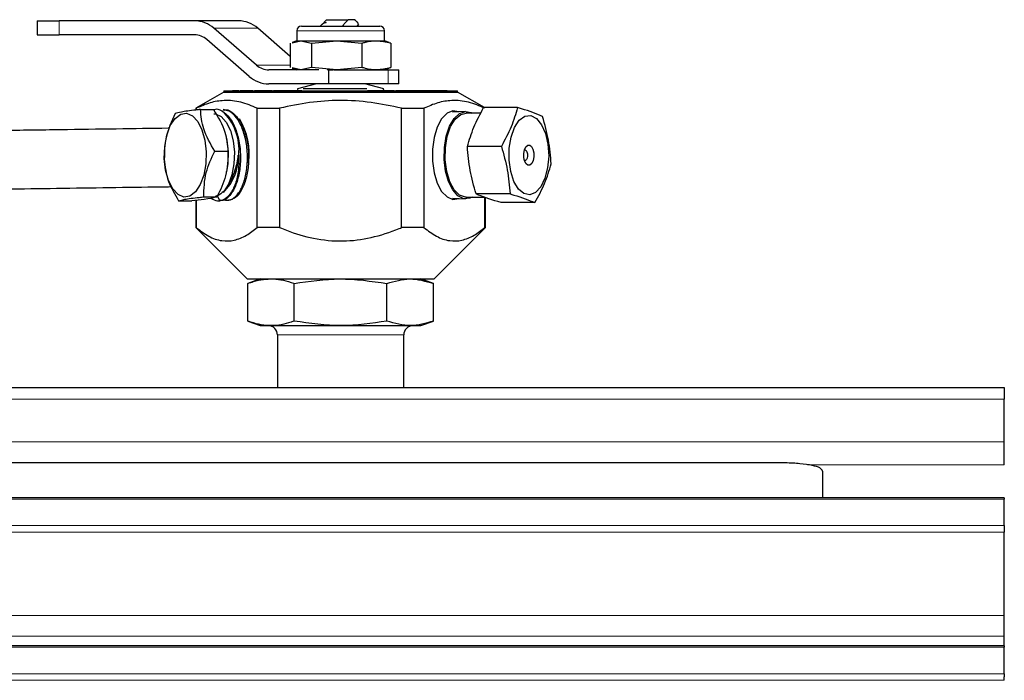
# Model space of a CAD drawing. Units: inches. Extents: x 0.7 to 33.3, y 0.7 to 21.3.
# Drawn here: x 7.6 to 10.7, y 8.8 to 11 of the extents above; entities that cross this region are included whole.
import ezdxf

# ---------------------------------------------------------------- set-up
doc = ezdxf.new("R2010")
doc.units = ezdxf.units.IN
doc.header["$MEASUREMENT"] = 0

msp = doc.modelspace()

# ---------------------------------------------------------------- linework, layer by layer
at = {"color": 7, "linetype": 'Continuous', "lineweight": 25}
for p, q in [((7.8223, 10.9652), (7.8223, 10.9643)), ((7.851, 10.9652), (7.851, 10.9643)), ((7.8661, 10.9643), (7.8661, 10.9652)), ((7.8765, 10.9652), (7.8765, 10.9643)), ((7.8888, 10.9652), (7.8888, 10.9643)), ((7.8948, 10.9643), (7.8948, 10.9652)), ((7.9003, 10.9643), (7.9003, 10.9652)), ((7.9154, 10.9643), (7.9154, 10.9652)), ((8.0128, 10.9652), (8.0128, 10.9643)), ((8.056, 10.9643), (8.056, 10.9652)), ((8.0845, 10.9652), (8.0845, 10.9643)), ((8.099, 10.9652), (8.099, 10.9643)), ((8.1325, 10.9652), (8.1325, 10.9643)), ((8.147, 10.9652), (8.147, 10.9643)), ((8.5724, 10.968), (8.5634, 10.9591)), ((8.5724, 10.968), (8.6413, 10.968)), ((8.6621, 10.968), (8.6413, 10.968)), ((8.6651, 10.9653), (8.6624, 10.968)), ((7.6437, 10.9643), (7.6437, 10.9193)), ((7.6437, 10.9643), (7.714, 10.9643)), ((8.1487, 10.9643), (7.714, 10.9643)), ((8.2893, 10.9643), (8.1487, 10.9643)), ((8.3479, 10.8218), (8.211, 10.9403)), ((8.4556, 10.8503), (8.3517, 10.9403)), ((8.4917, 10.9474), (8.743, 10.9474)), ((8.5571, 10.9527), (8.5517, 10.9474)), ((8.5597, 10.9542), (8.5579, 10.9532)), ((8.563, 10.9561), (8.5619, 10.9555)), ((8.6709, 10.9491), (8.6753, 10.9529)), ((7.6437, 10.9193), (7.714, 10.9193)), ((8.1487, 10.9193), (7.714, 10.9193)), ((8.3245, 10.7858), (8.1877, 10.9043)), ((8.4767, 10.9324), (8.4767, 10.9005)), ((8.758, 10.9005), (8.758, 10.9324)), ((8.4556, 10.8926), (8.4556, 10.8147)), ((8.4767, 10.9005), (8.4618, 10.8951)), ((8.4622, 10.8941), (8.4899, 10.9005)), ((8.4767, 10.9005), (8.4899, 10.9005)), ((8.4899, 10.9005), (8.6051, 10.9005)), ((8.4899, 10.9005), (8.5242, 10.8926)), ((8.5242, 10.8926), (8.6051, 10.9005)), ((8.5242, 10.8926), (8.5242, 10.8147)), ((8.6051, 10.9005), (8.686, 10.8926)), ((8.6051, 10.9005), (8.7326, 10.9005)), ((8.686, 10.8926), (8.686, 10.8147)), ((8.7326, 10.9005), (8.758, 10.9005)), ((8.7729, 10.8951), (8.758, 10.9005)), ((8.7791, 10.8926), (8.7726, 10.8941)), ((8.7791, 10.8926), (8.7791, 10.8147)), ((8.5471, 10.8068), (8.3868, 10.8068)), ((8.4618, 10.8122), (8.4767, 10.8068)), ((8.4899, 10.8068), (8.4622, 10.8132)), ((8.5242, 10.8147), (8.4899, 10.8068)), ((8.6051, 10.8068), (8.5242, 10.8147)), ((8.5791, 10.8068), (8.5741, 10.8068)), ((8.5791, 10.8068), (8.5791, 10.7618)), ((8.5791, 10.8068), (8.5934, 10.8068)), ((8.5953, 10.8068), (8.6051, 10.8068)), ((8.686, 10.8147), (8.6051, 10.8068)), ((8.6051, 10.8068), (8.6632, 10.8068)), ((8.6632, 10.8068), (8.77, 10.8068)), ((8.758, 10.8068), (8.7729, 10.8122)), ((8.77, 10.8068), (8.8043, 10.8068)), ((8.7726, 10.8132), (8.7791, 10.8147)), ((8.8043, 10.7618), (8.8043, 10.8068)), ((8.5791, 10.7618), (8.3868, 10.7618)), ((8.5396, 10.7618), (8.4786, 10.7465)), ((8.4786, 10.7465), (8.4804, 10.7393)), ((8.7011, 10.7465), (8.497, 10.7465)), ((8.77, 10.7618), (8.5791, 10.7618)), ((8.7561, 10.7465), (8.6951, 10.7618)), ((8.7543, 10.7393), (8.7561, 10.7465)), ((8.8043, 10.7618), (8.77, 10.7618)), ((8.2424, 10.7355), (8.1524, 10.6836)), ((8.2424, 10.7393), (8.2424, 10.7355)), ((8.2424, 10.7393), (8.7404, 10.7393)), ((8.2424, 10.7355), (8.9924, 10.7355)), ((8.2424, 10.7355), (8.7404, 10.7355)), ((8.2705, 10.7397), (8.2705, 10.7393)), ((8.2716, 10.7397), (8.2705, 10.7397)), ((8.2716, 10.7397), (8.2716, 10.7393)), ((8.2766, 10.7397), (8.2716, 10.7397)), ((8.2766, 10.7397), (8.2766, 10.7393)), ((8.2778, 10.7397), (8.2766, 10.7397)), ((8.2778, 10.7397), (8.2778, 10.7393)), ((8.2905, 10.7397), (8.2778, 10.7397)), ((8.2972, 10.7397), (8.2956, 10.7397)), ((8.2972, 10.7397), (8.2972, 10.7393)), ((8.3409, 10.7397), (8.3409, 10.7393)), ((8.3474, 10.7397), (8.3409, 10.7397)), ((8.3474, 10.7397), (8.3474, 10.7393)), ((8.3973, 10.7397), (8.3474, 10.7397)), ((8.4136, 10.7397), (8.4136, 10.7393)), ((8.4256, 10.7397), (8.4187, 10.7397)), ((8.4715, 10.7397), (8.4678, 10.7397)), ((8.4766, 10.7397), (8.4766, 10.7393)), ((8.7151, 10.7397), (8.7151, 10.7393)), ((8.7404, 10.7393), (8.9924, 10.7393)), ((8.7404, 10.7355), (8.9924, 10.7355)), ((8.7693, 10.7397), (8.7595, 10.7397)), ((8.7745, 10.7397), (8.7745, 10.7393)), ((8.8374, 10.7397), (8.795, 10.7397)), ((8.8374, 10.7397), (8.8374, 10.7393)), ((8.8454, 10.7397), (8.8374, 10.7397)), ((8.8454, 10.7397), (8.8454, 10.7393)), ((8.9006, 10.7397), (8.8454, 10.7397)), ((8.9006, 10.7397), (8.9006, 10.7393)), ((8.9286, 10.7397), (8.9006, 10.7397)), ((8.9286, 10.7397), (8.9286, 10.7393)), ((8.9437, 10.7397), (8.9286, 10.7397)), ((8.9437, 10.7397), (8.9437, 10.7393)), ((8.9463, 10.7397), (8.9437, 10.7397)), ((8.9463, 10.7397), (8.9463, 10.7393)), ((8.9561, 10.7397), (8.9463, 10.7397)), ((8.9561, 10.7397), (8.9561, 10.7393)), ((8.9589, 10.7397), (8.9561, 10.7397)), ((8.9589, 10.7397), (8.9589, 10.7393)), ((8.9924, 10.7355), (8.9924, 10.7393)), ((9.079, 10.6855), (8.9924, 10.7355)), ((8.1524, 10.6836), (8.1524, 10.6778)), ((8.1524, 10.6836), (8.1542, 10.6836)), ((8.1542, 10.6836), (8.1542, 10.6781)), ((8.3498, 10.6836), (8.4218, 10.6836)), ((8.3498, 10.3005), (8.3498, 10.6836)), ((8.4218, 10.6836), (8.4218, 10.3005)), ((8.8129, 10.6836), (8.8849, 10.6836)), ((8.8129, 10.3005), (8.8129, 10.6836)), ((8.8849, 10.6836), (8.8849, 10.3005)), ((9.1854, 10.6855), (9.0765, 10.6855)), ((8.1677, 10.6795), (8.2097, 10.6795)), ((8.2451, 10.679), (8.241, 10.6793)), ((9.0179, 10.6736), (8.9769, 10.6711)), ((9.0678, 10.668), (9.0201, 10.668)), ((8.2516, 10.586), (8.2508, 10.5898)), ((9.1333, 10.561), (9.0244, 10.561)), ((8.2136, 10.5455), (8.2556, 10.5455)), ((8.2906, 10.534), (8.2886, 10.5327)), ((8.251, 10.4774), (8.2516, 10.4801)), ((8.1785, 10.3991), (8.2205, 10.3991)), ((8.2304, 10.3864), (8.2208, 10.404)), ((9.0201, 10.398), (9.0807, 10.398)), ((9.1612, 10.4085), (9.0523, 10.4085)), ((9.0805, 10.3005), (9.0805, 10.398)), ((9.0824, 10.3005), (9.0824, 10.3975)), ((8.0976, 10.3866), (8.1396, 10.3866)), ((8.1524, 10.388), (8.1524, 10.3005)), ((8.1542, 10.3882), (8.1542, 10.3005)), ((8.2272, 10.386), (8.2313, 10.3862)), ((8.9769, 10.395), (9.0179, 10.3925)), ((9.2412, 10.3806), (9.1323, 10.3806)), ((8.1524, 10.3005), (8.3174, 10.1355)), ((8.1542, 10.3005), (8.1524, 10.3005)), ((8.4218, 10.3005), (8.3498, 10.3005)), ((8.8849, 10.3005), (8.8129, 10.3005)), ((8.9174, 10.1355), (9.0824, 10.3005)), ((9.0824, 10.3005), (9.0805, 10.3005)), ((8.3174, 10.1355), (8.9174, 10.1355)), ((8.3597, 10.1355), (8.3197, 10.121)), ((8.3197, 10.0001), (8.3197, 10.121)), ((8.4685, 10.0001), (8.4685, 10.121)), ((8.7662, 10.0001), (8.7662, 10.121)), ((8.9151, 10.121), (8.875, 10.1355)), ((8.9151, 10.0001), (8.9151, 10.121)), ((8.3197, 10.0001), (8.3597, 9.9855)), ((8.3597, 9.9855), (8.875, 9.9855)), ((8.875, 9.9855), (8.9151, 10.0001)), ((8.4149, 9.9555), (8.4149, 9.7868)), ((8.8199, 9.7868), (8.8199, 9.9555)), ((6.4874, 9.7868), (10.7474, 9.7868)), ((10.7474, 9.7868), (10.7474, 9.7493)), ((10.7474, 9.6127), (10.7474, 9.7493)), ((10.7474, 9.5385), (10.7474, 9.6127)), ((10.0142, 9.5453), (7.2205, 9.5453)), ((10.1642, 9.5183), (10.1642, 9.4328)), ((10.7474, 9.4328), (6.4874, 9.4328)), ((10.7474, 9.4328), (10.7474, 9.4284)), ((10.7474, 9.3435), (10.7474, 9.4284)), ((10.7474, 9.3435), (10.7474, 9.3223)), ((10.7474, 9.055), (10.7474, 9.3223)), ((10.7474, 8.9888), (10.7474, 9.055)), ((10.7474, 8.957), (10.7474, 8.9888)), ((10.7474, 8.9571), (6.4874, 8.9571)), ((10.7474, 8.9571), (10.7474, 8.9527)), ((10.7474, 8.8678), (10.7474, 8.9527)), ((10.7474, 8.8678), (10.7474, 8.8573)), ((10.7474, 8.8466), (10.7474, 8.8573))]:
    msp.add_line(p, q, dxfattribs=at)
at = {"color": 8, "linetype": 'Continuous', "lineweight": 18}
for p, q in [((7.714, 10.9643), (7.714, 10.9193)), ((8.3517, 10.9403), (8.211, 10.9403)), ((8.758, 10.9324), (8.4767, 10.9324)), ((8.4556, 10.8218), (8.3479, 10.8218)), ((8.77, 10.8068), (8.77, 10.7618)), ((8.7186, 9.9555), (8.4149, 9.9555)), ((8.8199, 9.9555), (8.7186, 9.9555)), ((10.7474, 9.7493), (6.4874, 9.7493)), ((10.7474, 9.6127), (6.4874, 9.6127)), ((10.7474, 9.5385), (10.116, 9.5385)), ((10.7474, 9.4284), (6.4874, 9.4284)), ((6.4874, 9.3435), (10.7474, 9.3435)), ((10.7474, 9.3223), (6.4874, 9.3223)), ((6.4874, 9.055), (10.7474, 9.055)), ((10.7474, 8.9888), (6.4874, 8.9888)), ((10.7474, 8.9527), (6.4874, 8.9527)), ((6.4874, 8.8678), (10.7474, 8.8678)), ((10.7474, 8.8466), (6.4874, 8.8466))]:
    msp.add_line(p, q, dxfattribs=at)
at = {"color": 7, "linetype": 'Continuous', "lineweight": 25, "flags": 128}
for points in [[(8.186, 10.5434), (8.1848, 10.5051), (8.1782, 10.4691), (8.1668, 10.4383), (8.1515, 10.4151), (8.1335, 10.4015), (8.1144, 10.3986), (8.0957, 10.4065), (8.0788, 10.4247), (8.0651, 10.4517), (8.0559, 10.4853), (8.0517, 10.5227), (8.0529, 10.561), (8.0595, 10.597), (8.071, 10.6278), (8.0862, 10.651), (8.1042, 10.6646), (8.1233, 10.6675), (8.1421, 10.6596), (8.159, 10.6414), (8.1726, 10.6144), (8.1819, 10.5808), (8.186, 10.5434)], [(8.2102, 10.6662), (8.2156, 10.6657), (8.234, 10.6574), (8.2504, 10.6391), (8.2636, 10.6124), (8.2726, 10.5794), (8.2766, 10.5426), (8.2753, 10.5051), (8.2688, 10.4698), (8.2576, 10.4396), (8.2427, 10.4168)], [(8.9977, 10.6724), (8.9972, 10.6726), (8.9779, 10.6752), (8.9589, 10.6673), (8.9416, 10.6495), (8.9275, 10.623), (8.9174, 10.5898), (8.9121, 10.5524), (8.9121, 10.5136), (8.9174, 10.4763), (8.9275, 10.4431), (8.9416, 10.4166), (8.9589, 10.3988), (8.9779, 10.3909), (8.9972, 10.3935), (8.9977, 10.3937)], [(8.9508, 10.5572), (8.9566, 10.5937), (8.9672, 10.6257), (8.9816, 10.6508), (8.9989, 10.6672), (9.0178, 10.6736), (9.0369, 10.6696), (9.0398, 10.668)], [(8.9536, 10.5563), (8.9595, 10.5928), (8.9704, 10.6245), (8.9853, 10.6488), (9.003, 10.6637), (9.0201, 10.668)], [(9.1586, 10.555), (9.1646, 10.591), (9.1757, 10.6219), (9.1908, 10.6449), (9.2087, 10.658), (9.2277, 10.6599), (9.2461, 10.6506), (9.2623, 10.6309), (9.2749, 10.6024), (9.2828, 10.5678), (9.2852, 10.5301), (9.2819, 10.4926), (9.2732, 10.4588), (9.26, 10.4315), (9.2433, 10.4133), (9.2247, 10.4057), (9.2058, 10.4094), (9.1883, 10.4241), (9.1737, 10.4485), (9.1634, 10.4804), (9.1582, 10.517), (9.1586, 10.555)], [(8.2516, 10.586), (8.2527, 10.5808), (8.2568, 10.5434)], [(9.0398, 10.398), (9.0319, 10.3944), (9.0127, 10.3932), (8.9941, 10.4023), (8.9775, 10.4212), (8.964, 10.4483), (8.9546, 10.4817), (8.9501, 10.519), (8.9508, 10.5572)], [(9.0201, 10.398), (9.018, 10.3981), (8.9991, 10.4047), (8.9819, 10.4217), (8.9678, 10.4477), (8.9579, 10.4807), (8.953, 10.5179), (8.9536, 10.5563)], [(9.2054, 10.5387), (9.2077, 10.5505), (9.212, 10.5597), (9.2179, 10.5649), (9.2242, 10.5652), (9.2302, 10.5606), (9.2348, 10.5518), (9.2373, 10.5402), (9.2375, 10.5274), (9.2352, 10.5156), (9.2308, 10.5064), (9.225, 10.5012), (9.2186, 10.5009), (9.2127, 10.5055), (9.2081, 10.5143), (9.2055, 10.5259), (9.2054, 10.5387)], [(8.2568, 10.5434), (8.2556, 10.5051), (8.2516, 10.4801)], [(9.2077, 10.5506), (9.2099, 10.5504), (9.2132, 10.5479), (9.2156, 10.5432), (9.217, 10.5369), (9.2171, 10.53), (9.2159, 10.5236), (9.2135, 10.5186), (9.2104, 10.5158), (9.2077, 10.5155)]]:
    msp.add_lwpolyline(points, dxfattribs=at)
at = {"color": 7, "linetype": 'Continuous', "lineweight": 25}
for centre, radius, start, end in [((8.1478, 10.8691), 0.0952, 48.4093, 89.4873), ((8.2885, 10.8691), 0.0952, 48.4093, 89.4873), ((8.4917, 10.9324), 0.015, 90, 180), ((8.743, 10.9324), 0.015, 0, 90), ((8.1482, 10.8598), 0.0595, 48.4093, 89.4873), ((8.3874, 10.8663), 0.0595, 228.4093, 269.4873), ((8.3877, 10.857), 0.0952, 228.4093, 269.4873), ((8.1224, 10.5509), 0.1691, 354.2536, 47.051), ((8.1069, 10.5375), 0.2172, 352.2721, 30.9901), ((8.1326, 10.5252), 0.1561, 314.2017, 2.739), ((8.3849, 9.9555), 0.03, 0, 90), ((8.8499, 9.9555), 0.03, 90, 180)]:
    msp.add_arc(centre, radius, start, end, dxfattribs=at)
for points, knots in [([(8.6244, 10.9475), (8.6259, 10.9498), (8.6312, 10.9576), (8.6372, 10.9637), (8.6413, 10.968)], [0, 0, 0, 0, 0.295128, 1, 1, 1, 1]), ([(8.6621, 10.968), (8.6624, 10.9678), (8.6671, 10.9639), (8.6713, 10.9582), (8.6753, 10.9529)], [0, 0, 0, 0, 0.057458, 1, 1, 1, 1]), ([(8.5706, 10.9587), (8.5668, 10.9575), (8.5607, 10.9555), (8.5587, 10.9537), (8.558, 10.953)], [0, 0, 0, 0, 0.630784, 1, 1, 1, 1]), ([(8.5637, 10.9587), (8.5637, 10.9587), (8.5636, 10.9587), (8.568, 10.9587), (8.5706, 10.9587)], [0, 0, 0, 0, 0.415608, 1, 1, 1, 1]), ([(8.686, 10.8926), (8.6898, 10.8938), (8.7052, 10.8985), (8.7209, 10.8997), (8.7326, 10.9005)], [0, 0, 0, 0, 0.250345, 1, 1, 1, 1]), ([(8.7326, 10.9005), (8.7477, 10.8991), (8.7633, 10.8976), (8.7787, 10.8928), (8.7791, 10.8926)], [0, 0, 0, 0, 0.971417, 1, 1, 1, 1]), ([(8.7326, 10.8068), (8.7209, 10.8077), (8.7052, 10.8088), (8.6899, 10.8135), (8.686, 10.8147)], [0, 0, 0, 0, 0.748892, 1, 1, 1, 1]), ([(8.7791, 10.8147), (8.7787, 10.8146), (8.7634, 10.8097), (8.7477, 10.8082), (8.7326, 10.8068)], [0, 0, 0, 0, 0.028138, 1, 1, 1, 1]), ([(8.3357, 10.7397), (8.3307, 10.7397), (8.3231, 10.7397), (8.3129, 10.7397), (8.3035, 10.7397), (8.2997, 10.7397), (8.2972, 10.7397)], [0, 0, 0, 0, 0.331991, 0.499711, 0.667294, 1, 1, 1, 1]), ([(8.4136, 10.7397), (8.4112, 10.7397), (8.4065, 10.7397), (8.4022, 10.7397), (8.4024, 10.7397), (8.4024, 10.7397)], [0, 0, 0, 0, 0.403667, 0.806932, 1, 1, 1, 1]), ([(8.4766, 10.7397), (8.4685, 10.7397), (8.4563, 10.7397), (8.4345, 10.7397), (8.4217, 10.7397), (8.4163, 10.7397), (8.4136, 10.7397)], [0, 0, 0, 0, 0.499844, 0.749163, 0.874519, 1, 1, 1, 1]), ([(8.4932, 10.7397), (8.4933, 10.7397), (8.4938, 10.7397), (8.4848, 10.7397), (8.4766, 10.7397)], [0, 0, 0, 0, 0.09754, 1, 1, 1, 1]), ([(8.7151, 10.7397), (8.7088, 10.7397), (8.7013, 10.7397), (8.7046, 10.7397), (8.7051, 10.7397)], [0, 0, 0, 0, 0.837167, 1, 1, 1, 1]), ([(8.7745, 10.7397), (8.7715, 10.7397), (8.7656, 10.7397), (8.7525, 10.7397), (8.7317, 10.7397), (8.7218, 10.7397), (8.7151, 10.7397)], [0, 0, 0, 0, 0.1255199, 0.2509046, 0.5002597, 1, 1, 1, 1]), ([(8.7898, 10.7397), (8.7896, 10.7397), (8.7891, 10.7397), (8.7826, 10.7397), (8.7772, 10.7397), (8.7745, 10.7397)], [0, 0, 0, 0, 0.376405, 0.688034, 1, 1, 1, 1]), ([(8.3498, 10.6836), (8.3324, 10.691), (8.2973, 10.7059), (8.2464, 10.7105), (8.1984, 10.7028), (8.169, 10.69), (8.1542, 10.6836)], [0, 0, 0, 0, 0.269668, 0.543774, 0.770478, 1, 1, 1, 1]), ([(8.2376, 10.6747), (8.2291, 10.6785), (8.2194, 10.6829), (8.2101, 10.6779), (8.2089, 10.6772)], [0, 0, 0, 0, 0.87663, 1, 1, 1, 1]), ([(8.8129, 10.6836), (8.7805, 10.6906), (8.715, 10.7046), (8.6158, 10.7105), (8.5172, 10.7041), (8.4538, 10.6905), (8.4218, 10.6836)], [0, 0, 0, 0, 0.252037, 0.507608, 0.751987, 1, 1, 1, 1]), ([(9.0805, 10.6836), (9.0631, 10.691), (9.0281, 10.7059), (8.9772, 10.7105), (8.9291, 10.7028), (8.8997, 10.69), (8.8849, 10.6836)], [0, 0, 0, 0, 0.269668, 0.543774, 0.770478, 1, 1, 1, 1]), ([(9.0244, 10.561), (9.0305, 10.5815), (9.0428, 10.6231), (9.0652, 10.6646), (9.0765, 10.6855)], [0, 0, 0, 0, 0.495216, 1, 1, 1, 1]), ([(9.1854, 10.6855), (9.1793, 10.665), (9.167, 10.6235), (9.1447, 10.5819), (9.1333, 10.561)], [0, 0, 0, 0, 0.495216, 1, 1, 1, 1]), ([(9.2654, 10.6576), (9.2452, 10.6658), (9.222, 10.6751), (9.1895, 10.6844), (9.1854, 10.6855)], [0, 0, 0, 0, 0.873846, 1, 1, 1, 1]), ([(8.0868, 10.667), (8.0749, 10.6409), (8.0525, 10.5919), (8.052, 10.5432), (8.0517, 10.5206)], [0, 0, 0, 0, 0.534715, 1, 1, 1, 1]), ([(8.1677, 10.6795), (8.1628, 10.679), (8.1383, 10.6764), (8.1058, 10.6721), (8.0924, 10.6685), (8.0868, 10.667)], [0, 0, 0, 0, 0.12734, 0.632506, 1, 1, 1, 1]), ([(8.2136, 10.5455), (8.1997, 10.5694), (8.1738, 10.6142), (8.1697, 10.6588), (8.1677, 10.6795)], [0, 0, 0, 0, 0.534715, 1, 1, 1, 1]), ([(8.2097, 10.6795), (8.2242, 10.6553), (8.2511, 10.6105), (8.2542, 10.566), (8.2556, 10.5455)], [0, 0, 0, 0, 0.540127, 1, 1, 1, 1]), ([(8.2376, 10.6747), (8.2458, 10.6684), (8.2623, 10.6559), (8.2813, 10.619), (8.2935, 10.5735), (8.2975, 10.5232), (8.2931, 10.4743), (8.2809, 10.4317), (8.2624, 10.4017), (8.2447, 10.3866), (8.2341, 10.3878), (8.2312, 10.3882)], [0, 0, 0, 0, 0.11972, 0.239441, 0.359088, 0.478663, 0.598167, 0.7176, 0.836962, 0.956252, 1, 1, 1, 1]), ([(8.2423, 10.3897), (8.2494, 10.3886), (8.2643, 10.3864), (8.286, 10.4035), (8.304, 10.4343), (8.3158, 10.4767), (8.3198, 10.5253), (8.3155, 10.5749), (8.3031, 10.6199), (8.2839, 10.6547), (8.2622, 10.6757), (8.2471, 10.677), (8.2408, 10.6776)], [0, 0, 0, 0, 0.096206, 0.199592, 0.30304, 0.406551, 0.510124, 0.613759, 0.717457, 0.821217, 0.925039, 1, 1, 1, 1]), ([(8.2451, 10.6779), (8.2464, 10.6782), (8.2563, 10.6802), (8.2748, 10.6679), (8.297, 10.6413), (8.3134, 10.601), (8.3224, 10.5535), (8.323, 10.5036), (8.3154, 10.4571), (8.3007, 10.4195), (8.2808, 10.3938), (8.2657, 10.39), (8.2582, 10.3881)], [0, 0, 0, 0, 0.016668, 0.126564, 0.236394, 0.346158, 0.455855, 0.565487, 0.675053, 0.784552, 0.893986, 1, 1, 1, 1]), ([(9.2933, 10.5051), (9.2912, 10.5303), (9.287, 10.5811), (9.2726, 10.6319), (9.2654, 10.6576)], [0, 0, 0, 0, 0.495216, 1, 1, 1, 1]), ([(8.0688, 10.6193), (8.0671, 10.6193), (8.0125, 10.6185), (7.897, 10.6169), (7.7185, 10.6144), (7.5309, 10.6118), (7.3627, 10.6094), (7.2218, 10.6075), (7.1076, 10.6059), (6.9907, 10.6042), (6.8668, 10.6025), (6.7387, 10.6007), (6.6224, 10.5991), (6.5221, 10.5977), (6.4499, 10.5966), (6.3967, 10.5959), (6.3575, 10.5954), (6.3168, 10.5948), (6.282, 10.5943), (6.2629, 10.594), (6.2572, 10.594)], [0, 0, 0, 0, 0.0033013, 0.1055003, 0.2097161, 0.3150538, 0.4179368, 0.4797121, 0.5356295, 0.5938776, 0.6575684, 0.7222795, 0.7867283, 0.8348479, 0.8804656, 0.9061675, 0.9280859, 0.9524786, 0.9858659, 1, 1, 1, 1]), ([(9.0523, 10.4085), (9.0452, 10.4336), (9.0308, 10.4845), (9.0265, 10.5353), (9.0244, 10.561)], [0, 0, 0, 0, 0.495216, 1, 1, 1, 1]), ([(9.1333, 10.561), (9.1405, 10.5358), (9.1548, 10.485), (9.1591, 10.4341), (9.1612, 10.4085)], [0, 0, 0, 0, 0.495216, 1, 1, 1, 1]), ([(8.1785, 10.3991), (8.1791, 10.4252), (8.1802, 10.4742), (8.203, 10.5229), (8.2136, 10.5455)], [0, 0, 0, 0, 0.534715, 1, 1, 1, 1]), ([(8.2556, 10.5455), (8.2555, 10.5191), (8.2552, 10.4701), (8.2315, 10.4214), (8.2205, 10.3991)], [0, 0, 0, 0, 0.540127, 1, 1, 1, 1]), ([(8.2906, 10.534), (8.2908, 10.5174), (8.2912, 10.4841), (8.2809, 10.4397), (8.2639, 10.4062), (8.2456, 10.3901), (8.2339, 10.3872), (8.2304, 10.3864)], [0, 0, 0, 0, 0.225742, 0.451839, 0.677472, 0.902585, 1, 1, 1, 1]), ([(8.2886, 10.5327), (8.2858, 10.5162), (8.2811, 10.488), (8.2711, 10.465), (8.2669, 10.4554)], [0, 0, 0, 0, 0.582751, 1, 1, 1, 1]), ([(8.0517, 10.5206), (8.0542, 10.4966), (8.0589, 10.4519), (8.0853, 10.4073), (8.0976, 10.3866)], [0, 0, 0, 0, 0.534715, 1, 1, 1, 1]), ([(9.2412, 10.3806), (9.2523, 10.4011), (9.2748, 10.4426), (9.2871, 10.4842), (9.2933, 10.5051)], [0, 0, 0, 0, 0.495216, 1, 1, 1, 1]), ([(6.262, 10.4065), (6.2697, 10.4066), (6.2991, 10.407), (6.3562, 10.4078), (6.4317, 10.4089), (6.5097, 10.41), (6.6044, 10.4113), (6.7186, 10.4129), (6.851, 10.4148), (7.0128, 10.417), (7.1965, 10.4196), (7.3877, 10.4223), (7.5637, 10.4247), (7.7315, 10.4271), (7.8967, 10.4294), (8.0126, 10.431), (8.0684, 10.4318), (8.0742, 10.4319)], [0, 0, 0, 0, 0.018006, 0.069038, 0.11166, 0.154609, 0.199331, 0.262458, 0.329575, 0.398902, 0.506374, 0.609773, 0.699123, 0.791475, 0.890341, 0.988481, 1, 1, 1, 1]), ([(8.2669, 10.4554), (8.2611, 10.4437), (8.2537, 10.4287), (8.2446, 10.4189), (8.2427, 10.4168)], [0, 0, 0, 0, 0.784131, 1, 1, 1, 1]), ([(8.0976, 10.3866), (8.1032, 10.3881), (8.1166, 10.3917), (8.1491, 10.396), (8.1736, 10.3986), (8.1785, 10.3991)], [0, 0, 0, 0, 0.367494, 0.87266, 1, 1, 1, 1]), ([(8.2205, 10.3991), (8.2189, 10.3986), (8.2108, 10.396), (8.1876, 10.3916), (8.1536, 10.3881), (8.1396, 10.3866)], [0, 0, 0, 0, 0.12776, 0.638232, 1, 1, 1, 1]), ([(8.2427, 10.4168), (8.2362, 10.4111), (8.2269, 10.403), (8.2174, 10.4009), (8.2146, 10.4003)], [0, 0, 0, 0, 0.706807, 1, 1, 1, 1]), ([(9.1323, 10.3806), (9.1057, 10.3887), (9.0753, 10.3981), (9.0548, 10.4073), (9.0523, 10.4085)], [0, 0, 0, 0, 0.875471, 1, 1, 1, 1]), ([(9.1612, 10.4085), (9.1653, 10.4073), (9.1979, 10.3981), (9.221, 10.3887), (9.2412, 10.3806)], [0, 0, 0, 0, 0.126154, 1, 1, 1, 1]), ([(8.2023, 10.3952), (8.2089, 10.391), (8.2181, 10.3851), (8.2276, 10.3861), (8.2304, 10.3864)], [0, 0, 0, 0, 0.713131, 1, 1, 1, 1]), ([(8.1542, 10.3005), (8.1674, 10.2905), (8.194, 10.2702), (8.2353, 10.2561), (8.2763, 10.2578), (8.3145, 10.2732), (8.3384, 10.2917), (8.3498, 10.3005)], [0, 0, 0, 0, 0.209446, 0.424069, 0.617939, 0.818288, 1, 1, 1, 1]), ([(8.4218, 10.3005), (8.4291, 10.2976), (8.4644, 10.2831), (8.5314, 10.263), (8.6238, 10.2539), (8.717, 10.266), (8.7788, 10.2863), (8.8104, 10.2995), (8.8129, 10.3005)], [0, 0, 0, 0, 0.058469, 0.284389, 0.518163, 0.744635, 0.979803, 1, 1, 1, 1]), ([(8.8849, 10.3005), (8.8981, 10.2905), (8.9247, 10.2702), (8.966, 10.2561), (9.007, 10.2578), (9.0452, 10.2732), (9.0691, 10.2917), (9.0805, 10.3005)], [0, 0, 0, 0, 0.209446, 0.424069, 0.617939, 0.818288, 1, 1, 1, 1]), ([(8.3197, 10.121), (8.3258, 10.1231), (8.3527, 10.1323), (8.402, 10.1393), (8.4456, 10.1292), (8.4678, 10.1212), (8.4685, 10.121)], [0, 0, 0, 0, 0.124154, 0.548585, 0.985104, 1, 1, 1, 1]), ([(8.4685, 10.121), (8.5173, 10.1281), (8.6165, 10.1427), (8.7157, 10.1283), (8.7662, 10.121)], [0, 0, 0, 0, 0.491212, 1, 1, 1, 1]), ([(8.7662, 10.121), (8.7906, 10.1281), (8.8402, 10.1427), (8.8898, 10.1283), (8.9151, 10.121)], [0, 0, 0, 0, 0.491212, 1, 1, 1, 1]), ([(8.4685, 10.0001), (8.4678, 9.9999), (8.4463, 9.9921), (8.4028, 9.9818), (8.3535, 9.9885), (8.3259, 9.998), (8.3197, 10.0001)], [0, 0, 0, 0, 0.013988, 0.438444, 0.87428, 1, 1, 1, 1]), ([(8.7662, 10.0001), (8.7175, 9.993), (8.6183, 9.9784), (8.519, 9.9928), (8.4685, 10.0001)], [0, 0, 0, 0, 0.491212, 1, 1, 1, 1]), ([(8.9151, 10.0001), (8.8907, 9.993), (8.8411, 9.9784), (8.7915, 9.9928), (8.7662, 10.0001)], [0, 0, 0, 0, 0.491212, 1, 1, 1, 1]), ([(10.1642, 9.5183), (10.1625, 9.5218), (10.1591, 9.5288), (10.1325, 9.5368), (10.0935, 9.5424), (10.0514, 9.5449), (10.0243, 9.5452), (10.0142, 9.5453)], [0, 0, 0, 0, 0.219217, 0.438429, 0.657289, 0.87241, 1, 1, 1, 1])]:
    msp.add_open_spline(points, degree=3, knots=knots, dxfattribs=at)

doc.saveas('drawing.dxf')
